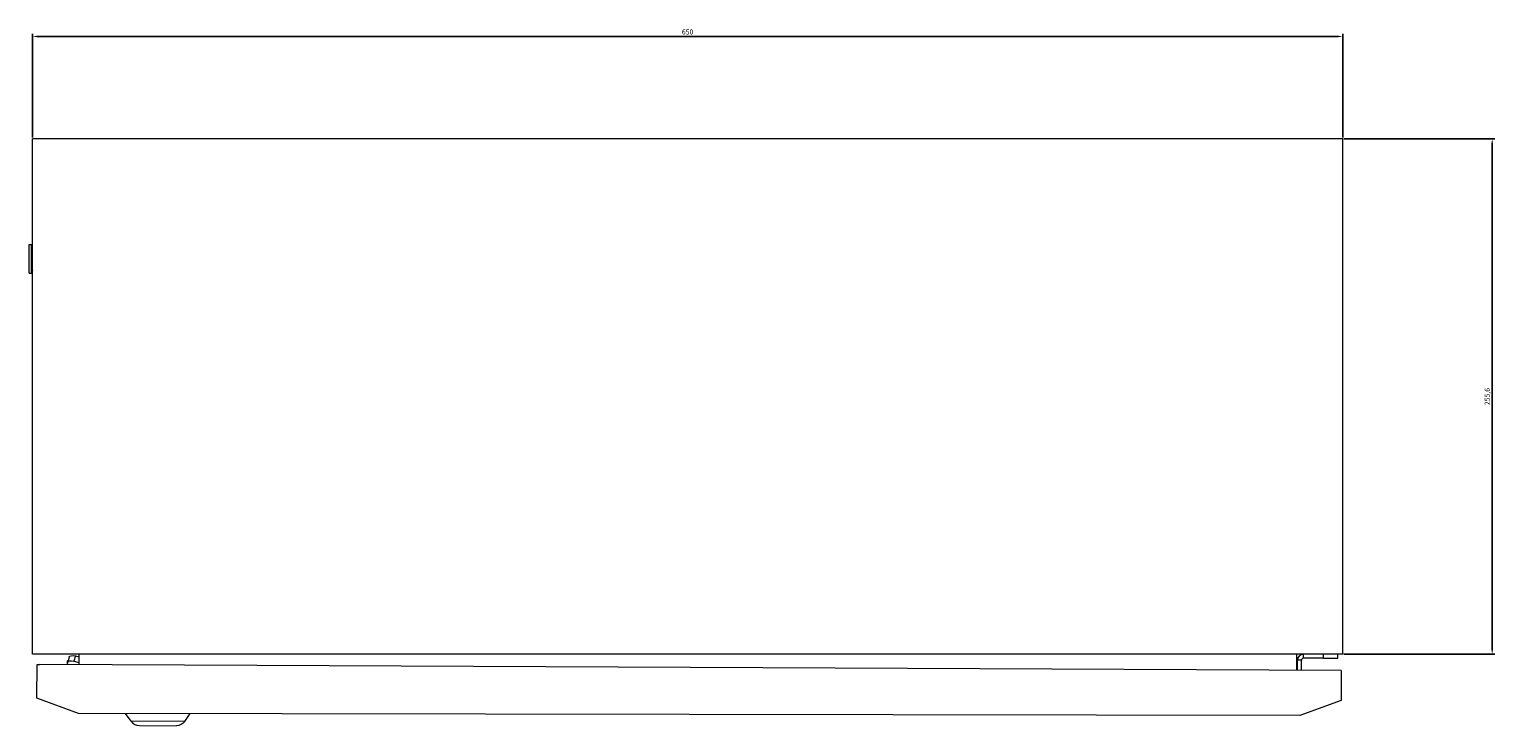
# Model space of a CAD drawing. Units: millimetres. Extents: x -325 to 818, y -994 to 498.
# Drawn here: x -325 to 402, y -994 to -649 of the extents above; entities that cross this region are included whole.
import ezdxf

# ---------------------------------------------------------------- set-up
doc = ezdxf.new("R2010")
doc.units = ezdxf.units.MM
doc.styles.get("Standard").update_dxf_attribs({"font": 'arial.ttf'})
doc.dimstyles.new('ISO-25', dxfattribs={"dimtxt": 2.5, "dimasz": 2.5, "dimexe": 1.25, "dimexo": 0.625, "dimtad": 1, "dimtxsty": 'Standard', "dimcen": 2.5, "dimadec": 0, "dimazin": 0, "dimtfac": 1, "dimtmove": 0, "dimatfit": 3, "dimfxl": 1, "dimarcsym": 0})

# ---------------------------------------------------------------- blocks, each defined once
blk = doc.blocks.new('A$C5D071DCB')
at = {"color": 0, "linetype": 'Continuous', "lineweight": 0}
for p, q in [((-1953.11, 254.61), (-1953.11, 510.21)), ((-1303.11, 510.21), (-1953.11, 510.21)), ((-1303.11, 254.61), (-1303.11, 510.21)), ((-1954.7, 457.81), (-1953.6, 457.81)), ((-1954.7, 443.61), (-1954.7, 457.81)), ((-1953.11, 456.49), (-1953.6, 457.81)), ((-1953.6, 443.61), (-1953.6, 457.81)), ((-1954.7, 443.61), (-1953.6, 443.61)), ((-1953.11, 444.94), (-1953.6, 443.61)), ((-1303.11, 254.61), (-1953.11, 254.61)), ((-1930.11, 254.61), (-1930.11, 249.5)), ((-1326.11, 254.61), (-1326.11, 246.62)), ((-1322.61, 252.61), (-1322.61, 254.61)), ((-1312.61, 252.61), (-1312.61, 254.61)), ((-1305.61, 252.61), (-1305.61, 254.61)), ((-1950.89, 232.8), (-1950.86, 249.6)), ((-1950.86, 249.6), (-1949.46, 249.6)), ((-1949.46, 249.59), (-1949.46, 249.6)), ((-1303.86, 246.51), (-1949.46, 249.59)), ((-1935.86, 251.28), (-1935.86, 249.53)), ((-1935.77, 249.53), (-1935.64, 250.56)), ((-1934.91, 253.24), (-1935.62, 250.64)), ((-1931.85, 253.77), (-1932.56, 251.17)), ((-1932.56, 251.17), (-1930.11, 250.58)), ((-1931.85, 253.77), (-1930.11, 253.35)), ((-1323.61, 251.61), (-1325.61, 251.61)), ((-1325.61, 246.61), (-1325.61, 251.61)), ((-1323.61, 246.6), (-1323.61, 251.61)), ((-1312.61, 252.61), (-1322.61, 252.61)), ((-1312.61, 252.61), (-1305.61, 252.61)), ((-1303.86, 246.51), (-1303.89, 231.71)), ((-1930.32, 225.28), (-1950.89, 232.8)), ((-1303.89, 231.71), (-1324.48, 224.26)), ((-1324.48, 224.26), (-1930.32, 225.28)), ((-1904.2, 221.36), (-1906.9, 225.24)), ((-1877.62, 221.32), (-1904.2, 221.36)), ((-1900.11, 219.22), (-1881.72, 219.19)), ((-1877.62, 221.32), (-1874.9, 225.18))]:
    blk.add_line(p, q, dxfattribs=at)
for centre, radius, start, end in [((-1322.61, 251.61), 3, 90, 180), ((-1322.61, 251.61), 1, 90, 180), ((-1900.1, 224.22), 5, 214.9035, 269.9035)]:
    blk.add_arc(centre, radius, start, end, dxfattribs=at)
at = {"color": 0, "linetype": 'Continuous', "lineweight": 0, "extrusion": (0, 0, -1)}
blk.add_arc((1881.71, 224.19), 5, 215.0965, 270.0965, dxfattribs=at)
for centre, start_param in [((-1932.73, 249.85), -0.062028), ((-1932.02, 252.45), 0)]:
    blk.add_ellipse(centre, major_axis=(-2.89, 0.79), ratio=0.441176, start_param=start_param, end_param=1.508768, dxfattribs=at)
at = {"color": 0, "linetype": 'Continuous', "lineweight": 0}
blk.add_open_spline([(-1935.86, 251.28), (-1935.74, 251.28), (-1935.63, 251.3), (-1935.48, 251.32), (-1935.46, 251.33), (-1935.43, 251.33)], degree=3, knots=[-0.11898641, -0.11898641, -0.11898641, -0.11898641, -0.05949321, -0.05949321, -0.04689921, -0.04689921, -0.04689921, -0.04689921], dxfattribs=at)
blk = doc.blocks.new('*D8')
at = {"color": 0, "lineweight": -2, "transparency": 16777216}
for p, q in [((-323, -702.75), (-323, -651.38)), ((-320.5, -652.63), (324.5, -652.63)), ((327, -702.75), (327, -651.38))]:
    blk.add_line(p, q, dxfattribs=at)
at = {"color": 0, "transparency": 16777216}
for points in [[(-320.5, -652.22), (-320.5, -653.05), (-323, -652.63)], [(324.5, -652.22), (324.5, -653.05), (327, -652.63)]]:
    blk.add_solid(points, dxfattribs=at)
at = {"layer": 'Defpoints', "color": 0, "transparency": 16777216}
for p in [(327, -652.63), (-323, -703.38), (327, -703.38)]:
    blk.add_point(p, dxfattribs=at)
at = {"color": 0, "transparency": 16777216, "insert": (2, -650.73), "char_height": 2.5, "attachment_point": 5}
blk.add_mtext('650', dxfattribs=at)
blk = doc.blocks.new('*D9')
at = {"color": 0, "lineweight": -2, "transparency": 16777216}
for p, q in [((327.63, -703.38), (402.39, -703.38)), ((401.14, -705.88), (401.14, -956.48)), ((327.63, -958.98), (402.39, -958.98))]:
    blk.add_line(p, q, dxfattribs=at)
at = {"color": 0, "transparency": 16777216}
for points in [[(400.72, -705.88), (401.55, -705.88), (401.14, -703.38)], [(400.72, -956.48), (401.55, -956.48), (401.14, -958.98)]]:
    blk.add_solid(points, dxfattribs=at)
at = {"layer": 'Defpoints', "color": 0, "transparency": 16777216}
for p in [(327, -703.38), (327, -958.98), (401.14, -958.98)]:
    blk.add_point(p, dxfattribs=at)
at = {"color": 0, "transparency": 16777216, "insert": (399.01, -831.18), "char_height": 2.5, "attachment_point": 5, "rotation": 90}
blk.add_mtext('255,6', dxfattribs=at)

msp = doc.modelspace()

# ---------------------------------------------------------------- block references
msp.add_blockref('A$C5D071DCB', (1630.118, -1213.594))

# ---------------------------------------------------------------- dimensions: what is measured, and where the dimension line sits
at = {"color": 8}
dim = msp.add_linear_dim(base=(327.005, -652.635), p1=(-322.995, -703.379), p2=(327.005, -703.379), dimstyle='ISO-25', dxfattribs=at)
dim.commit()
dim.dimension.update_dxf_attribs({"geometry": '*D8', "text_midpoint": (2.005, -650.733)})
dim = msp.add_linear_dim(base=(401.138, -958.979), p1=(327.005, -703.379), p2=(327.005, -958.979), angle=90, dimstyle='ISO-25', dxfattribs=at)
dim.commit()
dim.dimension.update_dxf_attribs({"geometry": '*D9', "text_midpoint": (399.01, -831.179)})

doc.saveas('drawing.dxf')
